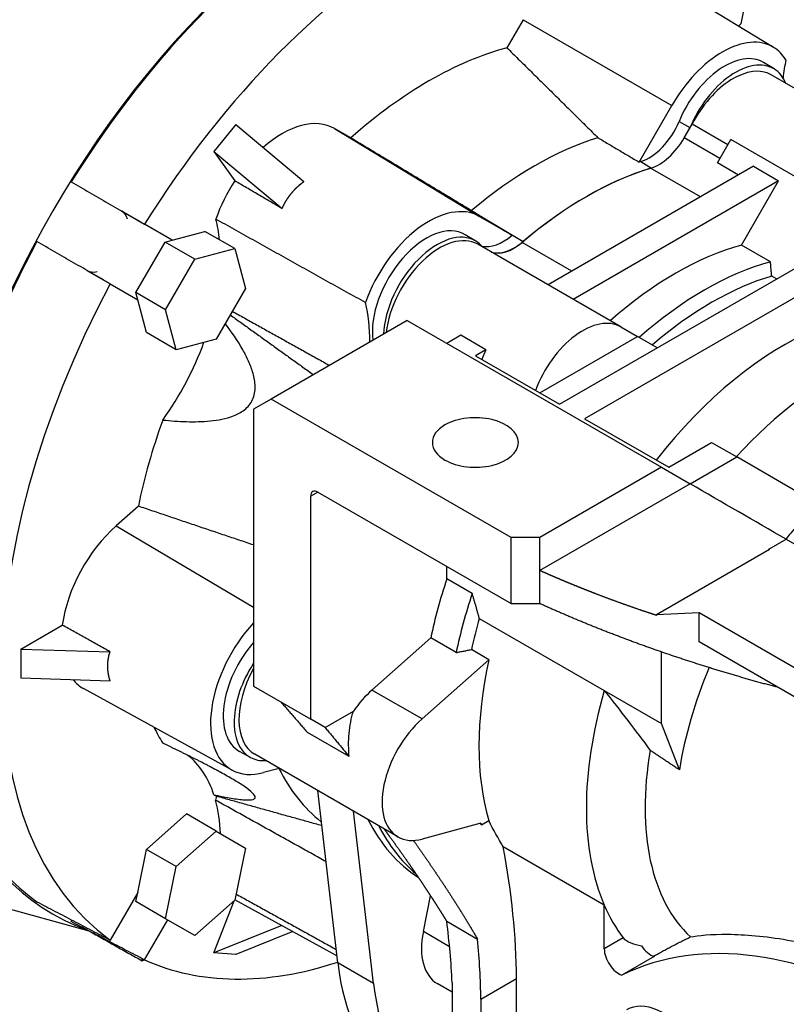
# Model space of a CAD drawing. Extents: x -60 to 2022, y -139 to 1363.
# Drawn here: x 1589 to 1665, y 842 to 939 of the extents above; entities that cross this region are included whole.
import ezdxf

# ---------------------------------------------------------------- set-up
doc = ezdxf.new("R2010")
doc.units = 0
doc.header["$MEASUREMENT"] = 0
doc.layers.add('View', color=7, linetype='Continuous')

msp = doc.modelspace()

# ---------------------------------------------------------------- linework, layer by layer
at = {"layer": 'View'}
for p, q in [((1661.429, 944.115), (1660.372, 938.952)), ((1663.604, 936.627), (1653.301, 942.872)), ((1638.868, 939.362), (1637.262, 936.58)), ((1638.868, 939.362), (1653.542, 930.89)), ((1660.372, 938.952), (1660.127, 938.735)), ((1663.652, 934.496), (1662.604, 935.131)), ((1677.508, 925.742), (1663.365, 933.907)), ((1650.31, 925.292), (1653.542, 930.89)), ((1654.265, 929.308), (1655.341, 928.693)), ((1610.47, 929.015), (1608.327, 926.348)), ((1610.47, 929.015), (1617.198, 923.365)), ((1621.84, 927.677), (1620.234, 928.604)), ((1620.234, 928.604), (1634.551, 919.925)), ((1654.772, 927.684), (1655.546, 929.025)), ((1659.07, 926.991), (1655.546, 929.025)), ((1658.295, 925.65), (1654.772, 927.684)), ((1658.045, 925.217), (1659.376, 927.522)), ((1669.983, 921.398), (1659.376, 927.522)), ((1608.327, 926.348), (1615.054, 920.699)), ((1608.327, 926.348), (1610.374, 923.436)), ((1650.474, 925.342), (1651.529, 924.707)), ((1661.619, 924.875), (1641.324, 913.157)), ((1656.374, 921.846), (1651.458, 924.684)), ((1660.129, 924.014), (1658.045, 925.217)), ((1661.619, 924.875), (1664.094, 923.446)), ((1642.456, 901.359), (1682.054, 924.221)), ((1664.094, 923.446), (1643.798, 911.728)), ((1660.427, 917.094), (1664.094, 923.446)), ((1684.528, 922.792), (1644.93, 899.93)), ((1599.18, 920.472), (1601.474, 919.148)), ((1634.551, 919.925), (1637.783, 918.059)), ((1634.783, 919.877), (1638.876, 917.452)), ((1604.195, 917.577), (1601.474, 919.148)), ((1603.494, 917.389), (1604.195, 917.577)), ((1604.195, 917.577), (1607.438, 918.445)), ((1610.372, 916.751), (1607.438, 918.445)), ((1634.185, 917.484), (1633.138, 918.119)), ((1600.608, 912.389), (1603.494, 917.389)), ((1606.429, 915.694), (1603.494, 917.389)), ((1606.429, 915.694), (1610.372, 916.751)), ((1610.372, 916.751), (1611.429, 912.808)), ((1637.91, 915.128), (1634.374, 917.169)), ((1643.672, 914.513), (1638.757, 917.351)), ((1663.29, 915.441), (1660.427, 917.094)), ((1603.542, 910.694), (1606.429, 915.694)), ((1595.78, 914.583), (1598.074, 913.259)), ((1648.516, 909.004), (1637.91, 915.128)), ((1663.905, 913.743), (1663.416, 914.025)), ((1598.074, 913.259), (1600.795, 911.688)), ((1611.429, 912.808), (1608.542, 907.808)), ((1603.542, 910.694), (1600.608, 912.389)), ((1600.795, 911.688), (1600.608, 912.389)), ((1601.664, 908.445), (1600.795, 911.688)), ((1604.599, 906.751), (1603.542, 910.694)), ((1627.412, 909.636), (1613.977, 901.88)), ((1627.412, 909.636), (1652.532, 895.133)), ((1648.516, 909.004), (1650.162, 908.054)), ((1604.599, 906.751), (1601.664, 908.445)), ((1608.542, 907.808), (1604.599, 906.751)), ((1632.707, 908.182), (1631.319, 907.381)), ((1635.182, 906.753), (1632.707, 908.182)), ((1640.511, 902.482), (1650.162, 908.054)), ((1652.107, 906.931), (1650.162, 908.054)), ((1635.182, 906.753), (1634.147, 906.156)), ((1634.147, 906.156), (1642.456, 901.359)), ((1613.977, 901.88), (1612.227, 900.869)), ((1637.683, 888.193), (1613.977, 901.88)), ((1612.227, 900.869), (1612.227, 873.496)), ((1644.93, 899.93), (1653.239, 895.133)), ((1653.239, 895.133), (1657.482, 897.583)), ((1657.482, 897.583), (1659.956, 896.154)), ((1655.36, 893.5), (1659.956, 896.154)), ((1665.792, 892.785), (1659.956, 896.154)), ((1652.532, 895.133), (1640.511, 888.193)), ((1652.532, 895.133), (1655.36, 893.5)), ((1655.36, 893.5), (1640.511, 884.927)), ((1618.591, 892.684), (1617.884, 892.275)), ((1617.884, 870.23), (1617.884, 892.275)), ((1618.591, 892.684), (1637.683, 881.661)), ((1600.858, 891.293), (1598.664, 889.348)), ((1598.664, 889.348), (1612.227, 881.325)), ((1637.683, 881.661), (1637.683, 888.193)), ((1640.511, 888.193), (1637.683, 888.193)), ((1640.511, 884.927), (1640.511, 888.193)), ((1663.144, 887.043), (1664.844, 888.025)), ((1664.844, 888.025), (1700.615, 867.373)), ((1663.206, 887.007), (1652.024, 880.552)), ((1663.144, 887.043), (1663.206, 887.007)), ((1631.319, 884.097), (1631.319, 885.335)), ((1640.511, 881.661), (1640.511, 884.927)), ((1633.829, 882.648), (1631.319, 884.097)), ((1637.683, 881.661), (1640.511, 881.661)), ((1656.243, 880.743), (1652.024, 880.552)), ((1652.024, 880.552), (1652.024, 880.501)), ((1656.243, 877.885), (1656.243, 880.743)), ((1689.832, 861.351), (1656.243, 880.743)), ((1634.536, 880.204), (1646.875, 873.08)), ((1589.246, 877.171), (1593.341, 879.535)), ((1629.74, 878.276), (1623.931, 873.125)), ((1632.251, 876.827), (1629.74, 878.276)), ((1688.594, 859.208), (1656.243, 877.885)), ((1589.246, 877.171), (1598.062, 876.904)), ((1589.246, 877.171), (1589.246, 874.313)), ((1635.485, 876.123), (1633.752, 877.123)), ((1652.532, 869.814), (1652.532, 876.882)), ((1628.881, 870.267), (1635.485, 876.123)), ((1589.246, 874.313), (1598.062, 874.046)), ((1610.117, 865.209), (1595.445, 873.267)), ((1612.227, 873.496), (1617.884, 870.23)), ((1628.881, 870.267), (1623.931, 873.125)), ((1646.875, 873.08), (1652.532, 869.814)), ((1619.298, 869.414), (1622.097, 871.03)), ((1619.298, 869.414), (1617.884, 870.23)), ((1621.682, 866.539), (1617.558, 868.92)), ((1654.295, 865.238), (1652.532, 869.814)), ((1611.923, 866.471), (1610.849, 867.06)), ((1626.495, 858.61), (1612.353, 866.775)), ((1614.776, 865.377), (1613.225, 864.961)), ((1620.553, 846.154), (1618.569, 863.187)), ((1608.569, 862.629), (1608.488, 862.234)), ((1624.088, 844.113), (1622.105, 861.145)), ((1601.664, 857.377), (1605.608, 860.874)), ((1608.542, 859.18), (1605.608, 860.874)), ((1634.734, 859.797), (1635.469, 860.221)), ((1604.599, 855.683), (1608.542, 859.18)), ((1608.542, 859.18), (1611.429, 857.513)), ((1634.69, 859.954), (1628.881, 858.397)), ((1600.795, 853.132), (1601.664, 857.377)), ((1604.599, 855.683), (1601.664, 857.377)), ((1611.429, 857.513), (1610.372, 852.35)), ((1646.875, 851.867), (1636.898, 857.628)), ((1603.542, 850.52), (1604.599, 855.683)), ((1596.002, 849.309), (1579.344, 853.85)), ((1600.795, 853.132), (1598.074, 848.418)), ((1600.608, 852.214), (1600.795, 853.132)), ((1610.372, 852.35), (1606.429, 848.853)), ((1608.327, 847.167), (1610.319, 852.303)), ((1620.47, 846.862), (1610.383, 852.402)), ((1629.007, 849.251), (1629.728, 852.773)), ((1603.542, 850.52), (1600.608, 852.214)), ((1646.875, 847.549), (1646.875, 851.867)), ((1594.228, 850.235), (1594.312, 850.381)), ((1601.474, 846.455), (1603.751, 850.399)), ((1606.429, 848.853), (1603.542, 850.52)), ((1615.017, 849.857), (1608.327, 847.167)), ((1631.312, 850.269), (1634.367, 848.505)), ((1616.124, 849.249), (1610.47, 846.976)), ((1631.598, 847.756), (1629.007, 849.251)), ((1648.75, 848.632), (1646.875, 847.549)), ((1601.165, 846.616), (1601.231, 846.368)), ((1610.47, 846.976), (1608.327, 847.167)), ((1651.797, 846.793), (1648.615, 844.956)), ((1651.813, 846.854), (1651.74, 846.812)), ((1624.088, 844.113), (1620.553, 846.154)), ((1634.677, 842.572), (1638.213, 844.613)), ((1638.213, 835.249), (1638.213, 844.613)), ((1631.849, 843.266), (1630.385, 844.112)), ((1631.849, 844.205), (1631.849, 823.384)), ((1634.677, 842.572), (1634.677, 833.208))]:
    msp.add_line(p, q, dxfattribs=at)
for centre, major_axis, start_param, end_param in [((1606.57, 912.28), (-32.476, -56.251), 2.99072, 6.434057), ((1598.792, 916.77), (-33.75, -58.457), 4.06625, 5.35853), ((1598.792, 916.77), (-33.744, -58.446), 4.06633, 5.35845), ((1599.287, 916.485), (-33.75, -58.457), 4.08009, 5.34469), ((1622.48, 903.094), (30, 51.962), -6.22649, -4.76909), ((1606.57, 912.28), (-33.57, -58.145), 4.08245, 5.34233), ((1622.48, 903.094), (-30.085, -52.109), 3.03518, 6.389599), ((1629.551, 899.012), (29.825, 51.659), -6.22616, -4.76942), ((1629.551, 899.012), (29.825, 51.659), -0.633942, -0.057029), ((1658.542, 928.003), (5, 8.66), -0.012343, 1.570795), ((1629.551, 899.012), (21, 36.373), -5.76043, -5.23515), ((1658.542, 928.003), (5, 8.66), -0.305884, -0.012343), ((1658.78, 928.615), (3.778, 6.544), -0.012343, 1.791905), ((1659.84, 928.002), (3.765, 6.521), -0.012343, 1.791905), ((1678.242, 939.142), (9.805, 16.983), -4.17957, -4.07698), ((1659.603, 927.391), (3.763, 6.517), 0, 1.652335), ((1659.84, 928.002), (3.765, 6.521), -0.41973, -0.012343), ((1615.055, 919.634), (5.179, 8.97), 0, 1.043285), ((1651.293, 929.764), (2.487, 4.307), -2.59127, -1.34969), ((1652.354, 929.152), (2.5, 4.33), -1.36922, -1.34969), ((1640.006, 892.975), (-19.563, -33.884), 3.69943, 4.15455), ((1652.272, 929.127), (2.5, 4.33), -2.58857, -1.5708), ((1644.047, 890.643), (19.513, 33.798), -5.73286, -5.72677), ((1645.107, 890.03), (19.5, 33.775), -5.73016, -5.26541), ((1645.107, 890.03), (19.5, 33.775), -5.73286, -5.26987), ((1615.055, 919.634), (5.179, 8.97), -4.80442, -4.39309), ((1597.48, 917.528), (-1.7, -2.944), 2.65164, 3.14159), ((1629.551, 911.265), (5, 8.66), 0, 1.876675), ((1595.355, 908.026), (9.626, 16.673), -0.67212, -0.525797), ((1629.313, 911.603), (3.778, 6.544), -0.012343, 2.497405), ((1630.374, 910.99), (3.765, 6.521), -0.012343, 2.298185), ((1630.612, 910.652), (3.763, 6.517), 0, 2.220485), ((1636.945, 921.897), (2.712, 4.697), -2.95772, -2.13591), ((1622.48, 903.094), (30, 51.962), -4.65569, -4.00206), ((1630.374, 910.99), (3.765, 6.521), -0.196297, -0.012343), ((1638.005, 921.284), (2.725, 4.72), -3.33789, -3.30259), ((1637.942, 920.854), (2.5, 4.33), -3.04155, -2.12382), ((1638.005, 921.284), (2.725, 4.72), -2.93242, -2.12827), ((1653.946, 884.927), (18, 31.177), -5.7552, -5.24037), ((1597.48, 917.528), (-1.7, -2.944), 0, 0.489957), ((1656.81, 883.274), (18, 31.177), -5.7552, -5.24037), ((1657.517, 882.865), (17.5, 30.311), -5.73845, -5.25712), ((1664.729, 878.702), (17.5, 30.311), 0, 1.325915), ((1629.551, 899.012), (29.825, 51.659), -4.65536, -3.19862), ((1609.851, 899.657), (9.805, 16.983), -0.795336, -0.532822), ((1644.754, 902.487), (3.763, 6.517), -6.28319, -4.42592), ((1669.856, 875.742), (17.5, 30.311), -6.10034, -5.08458), ((1595.355, 908.026), (9.626, 16.673), -1.73601, -1.2798), ((1639.45, 905.549), (3.763, 6.517), -4.56684, -4.42592), ((1634.147, 897.583), (4.25, 0), 0, 2.35619), ((1629.551, 899.012), (21, 36.373), -4.41125, -4.18795), ((1634.147, 897.583), (4.25, 0), 2.35619, 3.14159), ((1634.147, 897.583), (4.25, 0), 3.14159, 3.92699), ((1634.147, 897.583), (4.25, 0), 3.92699, 6.283185), ((1618.591, 891.867), (-0.5, 0.866), 0, 0.785398), ((1618.591, 891.867), (-0.5, 0.866), 5.49779, 6.283185), ((1600.56, 882.273), (5.179, 8.97), -5.23599, -4.09676), ((1675.513, 872.476), (-15.314, -26.524), 4.39249, 4.44366), ((1654.3, 884.723), (-18, -31.177), 5.05318, 5.2316), ((1656.81, 883.274), (18, 31.177), -4.3716, -4.19318), ((1615.055, 873.905), (5, 8.66), -5.08627, -3.12925), ((1657.517, 882.865), (17.5, 30.311), -4.30724, -4.20992), ((1614.58, 873.631), (3.778, 6.544), -5.04163, -3.12925), ((1615.641, 873.018), (3.765, 6.521), -4.80168, -3.12925), ((1659.249, 881.865), (17.5, 30.311), -4.20992, -3.64638), ((1622.48, 903.094), (30, 51.962), -3.85192, -3.19829), ((1616.116, 873.292), (3.763, 6.517), -4.67815, -3.14159), ((1675.513, 872.476), (15.314, 26.524), -4.49313, -4.12879), ((1600.56, 882.273), (5.179, 8.97), -3.35851, -3.12925), ((1625.308, 867.985), (-3.763, -6.517), 4.18879, 4.57491), ((1669.856, 875.742), (17.5, 30.311), -4.30724, -3.54674), ((1630.258, 865.127), (3.763, 6.517), -5.23599, -3.14159), ((1629.551, 899.012), (21, 36.373), -3.5102, -3.44273), ((1672.756, 874.068), (-15.45, -26.759), 5.28185, 6.15045), ((1595.355, 850.512), (9.626, 16.673), -0.477087, -0.082635), ((1615.641, 873.018), (3.765, 6.521), -3.12925, -2.78268), ((1615.055, 873.905), (5, 8.66), -3.12925, -2.61799), ((1640.006, 892.975), (-19.563, -33.884), 5.91763, 6.20233), ((1629.551, 899.012), (21, 36.373), -3.15233, -3.14075), ((1595.355, 850.512), (9.626, 16.673), -0.748979, -0.518869), ((1648.643, 887.989), (19.5, 33.775), -3.5004, -3.1742), ((1649.703, 887.377), (19.5, 33.775), -3.5004, -3.24654), ((1659.249, 881.865), (18, 31.177), -3.66081, -3.65438), ((1630.258, 865.127), (3.763, 6.517), -3.14159, -2.61799), ((1591.411, 871.158), (33.095, -57.322), -5.48899, -5.25999), ((1676.573, 793.888), (-29.125, 50.446), 4.75168, 6.24389), ((1669.856, 875.742), (17.5, 30.311), -3.54674, -3.37751), ((1586.543, 867.633), (32.08, -55.564), -5.44566, -5.33512), ((1634.147, 850.629), (3.763, 6.517), -4.18879, -3.14159), ((1587.876, 869.117), (33.095, -57.322), -5.48899, -5.38226), ((1648.289, 846.733), (-1, 1.732), 0.785398, 2.58869), ((1651.471, 848.57), (-1, 1.732), 1.65188, 2.58869), ((1606.57, 912.28), (-38.66, -66.961), 0.687599, 0.691577), ((1629.551, 899.012), (29.825, 51.659), -3.08456, -2.5714), ((1645.107, 863.903), (17.5, 30.311), -3.80166, -3.23554), ((1648.643, 861.861), (17.5, 30.311), -3.80166, -3.23554), ((1652.823, 835.024), (-3.75, 6.495), 4.97419, 6.28319)]:
    msp.add_ellipse(centre, major_axis=major_axis, ratio=0.57735, start_param=start_param, end_param=end_param, dxfattribs=at)
for points, degree in [([(1637.262, 936.58), (1641.764, 932.152), (1646.248, 927.701)], 2), ([(1633.764, 920.494), (1627.797, 924.088), (1621.84, 927.677)], 2), ([(1646.248, 927.701), (1650.31, 925.292)], 1), ([(1594.228, 923.331), (1601.474, 919.148)], 1), ([(1615.054, 920.699), (1610.374, 923.436)], 1), ([(1634.783, 919.877), (1633.764, 920.494)], 1), ([(1623.277, 911.41), (1608.512, 919.657)], 1), ([(1634.783, 919.877), (1637.783, 918.059)], 1), ([(1598.074, 913.259), (1590.828, 917.442)], 1), ([(1663.416, 914.025), (1663.29, 915.441)], 1), ([(1609.921, 910.196), (1614.032, 907.245), (1618.144, 904.285)], 2), ([(1610.128, 910.554), (1619.735, 905.204)], 1), ([(1664.844, 888.025), (1661.71, 889.834), (1658.539, 891.665), (1655.36, 893.5)], 3), ([(1612.227, 887.458), (1606.537, 889.368), (1600.858, 891.293)], 2), ([(1663.206, 887.007), (1663.144, 887.043)], 1), ([(1634.536, 880.204), (1634.205, 881.423), (1633.829, 882.648)], 2), ([(1598.062, 876.904), (1593.341, 879.535)], 1), ([(1632.251, 876.827), (1633.752, 877.123)], 1), ([(1646.875, 873.08), (1648.448, 871.095), (1649.973, 869.117), (1651.414, 867.152)], 3), ([(1614.949, 871.925), (1616.279, 870.423), (1617.558, 868.92)], 2), ([(1619.298, 869.414), (1620.515, 867.974), (1621.682, 866.539)], 2), ([(1654.295, 865.238), (1651.414, 867.152)], 1), ([(1619.387, 856.166), (1608.488, 862.234)], 1), ([(1618.973, 859.723), (1613.77, 861.164), (1608.569, 862.629)], 2), ([(1636.898, 857.628), (1636.406, 858.443), (1635.926, 859.316), (1635.469, 860.221)], 3), ([(1634.734, 859.797), (1634.688, 859.889)], 1), ([(1610.5, 852.972), (1620.397, 847.489)], 1), ([(1590.828, 852.198), (1598.074, 848.418)], 1), ([(1601.474, 846.455), (1594.228, 850.235)], 1), ([(1595.994, 849.312), (1601.231, 846.368)], 1), ([(1651.813, 846.854), (1653.5, 847.826), (1655.397, 848.724)], 2)]:
    msp.add_open_spline(points, degree=degree, dxfattribs=at)
for points, degree, knots in [([(1615.054, 920.699), (1615.16, 920.927), (1615.273, 921.149), (1615.394, 921.366), (1615.522, 921.578), (1615.658, 921.784), (1615.801, 921.984), (1615.951, 922.179), (1616.109, 922.367), (1616.273, 922.549), (1616.444, 922.726), (1616.623, 922.895), (1616.808, 923.058), (1616.999, 923.215), (1617.198, 923.365)], 1, [6.10816, 6.10816, 6.13316, 6.15816, 6.18317, 6.20817, 6.23318, 6.25818, 6.28319, 6.30819, 6.33319, 6.3582, 6.3832, 6.40821, 6.43321, 6.45821, 6.45821]), ([(1603.267, 899.802), (1604.044, 899.722), (1604.823, 899.67), (1605.605, 899.647), (1606.386, 899.626), (1607.172, 899.64), (1607.951, 899.717), (1608.727, 899.797), (1609.51, 899.933), (1610.267, 900.225), (1610.645, 900.372), (1611.013, 900.559), (1611.343, 900.822), (1611.672, 901.085), (1611.963, 901.424), (1612.145, 901.823), (1612.327, 902.222), (1612.4, 902.68), (1612.395, 903.125), (1612.39, 903.57), (1612.306, 904.001), (1612.188, 904.415), (1612.069, 904.828), (1611.921, 905.227), (1611.746, 905.612), (1611.572, 905.998), (1611.381, 906.372), (1611.175, 906.736), (1610.653, 907.662), (1610.059, 908.518), (1609.432, 909.35)], 3, [0.00000022, 0.00000022, 0.00000022, 0.00000022, 0.00265855, 0.00265855, 0.00265855, 0.00531688, 0.00531688, 0.00531688, 0.00797521, 0.00797521, 0.00797521, 0.00930438, 0.00930438, 0.00930438, 0.0106335, 0.0106335, 0.0106335, 0.0119627, 0.0119627, 0.0119627, 0.0132919, 0.0132919, 0.0132919, 0.014621, 0.014621, 0.014621, 0.0159502, 0.0159502, 0.0159502, 0.0193353, 0.0193353, 0.0193353, 0.0193353]), ([(1652.024, 880.501), (1651.592, 880.644), (1651.16, 880.787), (1650.301, 881.077), (1649.451, 881.374), (1648.604, 881.673), (1647.767, 881.978), (1646.933, 882.287), (1646.108, 882.602), (1645.699, 882.761), (1645.289, 882.921), (1644.882, 883.082), (1644.476, 883.244), (1644.072, 883.408), (1643.669, 883.572), (1643.269, 883.738), (1642.869, 883.904), (1642.473, 884.072), (1642.076, 884.241), (1641.683, 884.411), (1641.29, 884.582), (1640.901, 884.754), (1640.511, 884.927)], 2, [5.32383, 5.32383, 5.32383, 5.33359, 5.33359, 5.3531, 5.3531, 5.37261, 5.37261, 5.39213, 5.39213, 5.40189, 5.40189, 5.41164, 5.41164, 5.4214, 5.4214, 5.43116, 5.43116, 5.44092, 5.44092, 5.45067, 5.45067, 5.46043, 5.46043, 5.46043]), ([(1664.074, 873.364), (1662.266, 873.856), (1660.475, 874.363), (1658.702, 874.887), (1656.947, 875.426), (1655.211, 875.981), (1653.495, 876.552), (1651.798, 877.138), (1650.122, 877.74), (1648.466, 878.356), (1646.831, 878.988), (1645.218, 879.635), (1643.626, 880.296), (1642.057, 880.971), (1640.511, 881.661)], 1, [5.24202, 5.24202, 5.25805, 5.27408, 5.29011, 5.30614, 5.32217, 5.3382, 5.35423, 5.37026, 5.38629, 5.40232, 5.41835, 5.43438, 5.45042, 5.46645, 5.46645]), ([(1598.062, 874.046), (1598.001, 874.25), (1597.95, 874.455), (1597.908, 874.66), (1597.875, 874.866), (1597.852, 875.071), (1597.837, 875.277), (1597.833, 875.482), (1597.837, 875.687), (1597.852, 875.892), (1597.875, 876.096), (1597.908, 876.299), (1597.95, 876.502), (1598.001, 876.703), (1598.062, 876.904)], 1, [6.10816, 6.10816, 6.13316, 6.15816, 6.18317, 6.20817, 6.23318, 6.25818, 6.28319, 6.30819, 6.33319, 6.3582, 6.3832, 6.40821, 6.43321, 6.45821, 6.45821]), ([(1621.682, 866.539), (1621.611, 867.309), (1621.608, 868.073), (1621.674, 868.83), (1621.741, 869.587), (1621.881, 870.337), (1622.097, 871.03)], 3, [0.013352, 0.013352, 0.013352, 0.013352, 0.0156495, 0.0156495, 0.0156495, 0.0179469, 0.0179469, 0.0179469, 0.0179469]), ([(1609.005, 864.977), (1608.468, 865.271), (1607.929, 865.555), (1606.757, 866.169), (1605.594, 866.743), (1604.43, 867.319), (1603.267, 867.872)], 2, [0.0147294, 0.0147294, 0.0147294, 0.0159502, 0.0159502, 0.0186085, 0.0186085, 0.0212669, 0.0212669, 0.0212669]), ([(1608.327, 862.771), (1608.85, 862.657), (1609.354, 862.557), (1609.837, 862.471), (1610.32, 862.385), (1610.779, 862.317), (1611.186, 862.281), (1611.592, 862.246), (1611.958, 862.24), (1612.195, 862.315), (1612.312, 862.353), (1612.393, 862.412), (1612.396, 862.514), (1612.398, 862.616), (1612.321, 862.761), (1612.135, 862.947), (1611.95, 863.133), (1611.655, 863.361), (1611.324, 863.589), (1610.992, 863.817), (1610.623, 864.046), (1610.247, 864.269), (1609.84, 864.511), (1609.426, 864.746), (1609.005, 864.977)], 3, [0.00000022, 0.00000022, 0.00000022, 0.00000022, 0.00265855, 0.00265855, 0.00265855, 0.00531688, 0.00531688, 0.00531688, 0.00797521, 0.00797521, 0.00797521, 0.00930438, 0.00930438, 0.00930438, 0.0106335, 0.0106335, 0.0106335, 0.0119627, 0.0119627, 0.0119627, 0.0132919, 0.0132919, 0.0132919, 0.0147294, 0.0147294, 0.0147294, 0.0147294]), ([(1625.12, 859.404), (1625.366, 859.069), (1625.612, 858.734), (1626.098, 858.066), (1626.573, 857.401), (1627.044, 856.737), (1627.504, 856.077), (1627.732, 855.748), (1627.959, 855.419), (1628.182, 855.092), (1628.406, 854.764), (1628.625, 854.438), (1628.845, 854.112), (1629.06, 853.788), (1629.276, 853.463), (1629.488, 853.14), (1629.699, 852.817), (1629.907, 852.496), (1630.115, 852.175), (1630.318, 851.855), (1630.522, 851.536), (1630.721, 851.218), (1630.921, 850.901), (1631.116, 850.585), (1631.312, 850.269)], 2, [4.35131, 4.35131, 4.35131, 4.36548, 4.36548, 4.39383, 4.39383, 4.42217, 4.42217, 4.43634, 4.43634, 4.45052, 4.45052, 4.46469, 4.46469, 4.47886, 4.47886, 4.49303, 4.49303, 4.50721, 4.50721, 4.52138, 4.52138, 4.53555, 4.53555, 4.54973, 4.54973, 4.54973]), ([(1628.014, 858.261), (1628.525, 857.541), (1629.029, 856.824), (1629.523, 856.111), (1630.009, 855.4), (1630.486, 854.693), (1630.954, 853.989), (1631.414, 853.289), (1631.864, 852.593), (1632.305, 851.901), (1632.736, 851.213), (1633.158, 850.529), (1633.571, 849.85), (1633.974, 849.175), (1634.367, 848.505)], 1, [4.38844, 4.38844, 4.40333, 4.41822, 4.4331, 4.44799, 4.46288, 4.47776, 4.49265, 4.50754, 4.52243, 4.53731, 4.5522, 4.56709, 4.58197, 4.59686, 4.59686]), ([(1648.75, 848.632), (1648.907, 848.427), (1649.185, 848.267), (1649.503, 848.14), (1649.821, 848.014), (1650.179, 847.921), (1650.555, 847.854)], 3, [0.000226655, 0.000226655, 0.000226655, 0.000226655, 0.00149708, 0.00149708, 0.00149708, 0.0027675, 0.0027675, 0.0027675, 0.0027675]), ([(1655.397, 848.724), (1656.15, 848.871), (1657.427, 849.004), (1659.085, 848.989), (1660.745, 848.974), (1662.776, 848.805), (1664.98, 848.421), (1667.184, 848.039), (1669.576, 847.445), (1672.09, 846.601), (1673.349, 846.178), (1674.628, 845.695), (1675.927, 845.152), (1677.223, 844.61), (1678.533, 844.007), (1679.856, 843.344)], 3, [0.00001538, 0.00001538, 0.00001538, 0.00001538, 0.0103791, 0.0103791, 0.0103791, 0.0207428, 0.0207428, 0.0207428, 0.0311065, 0.0311065, 0.0311065, 0.0362883, 0.0362883, 0.0362883, 0.0414701, 0.0414701, 0.0414701, 0.0414701])]:
    msp.add_open_spline(points, degree=degree, knots=knots, dxfattribs=at)

doc.saveas('drawing.dxf')
